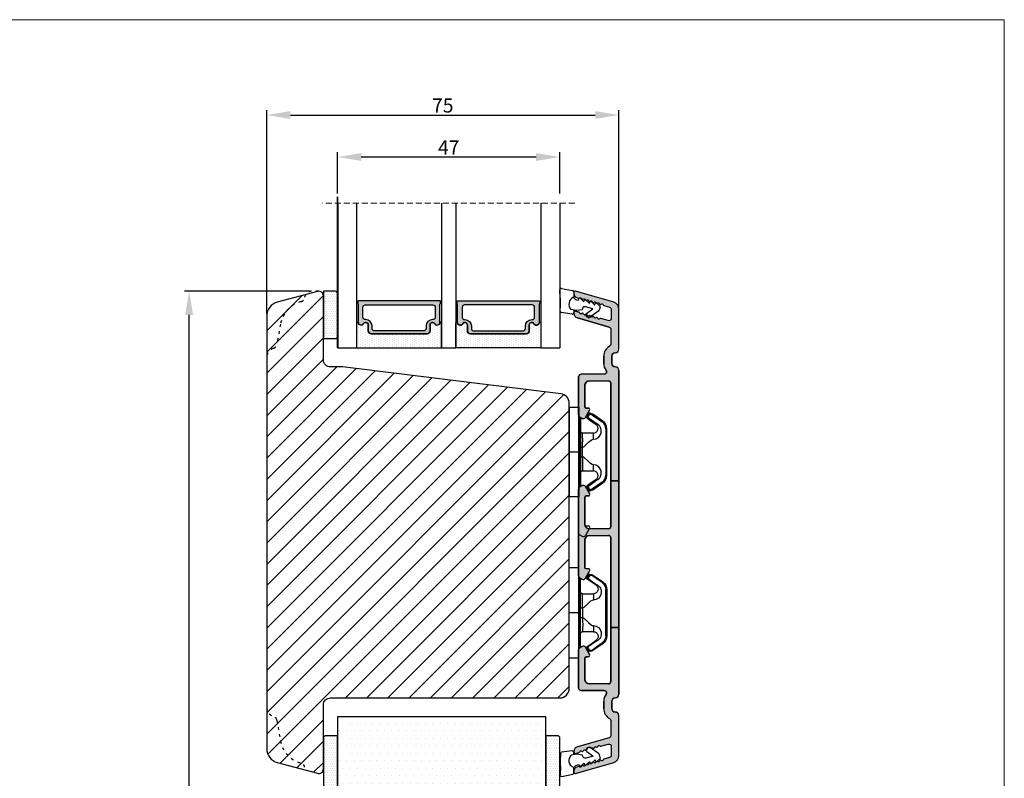
# Model space of a CAD drawing. Units: millimetres. Extents: x 63 to 1453, y -1002 to -144.
# Drawn here: x 840 to 1048, y -304 to -144 of the extents above; entities that cross this region are included whole.
import ezdxf

# ---------------------------------------------------------------- set-up
doc = ezdxf.new("R2010")
doc.units = ezdxf.units.MM
doc.linetypes.add('ACAD_ISO03W100', pattern=[30, 12, -18])
doc.linetypes.add('HIDDEN', pattern=[1.905, 1.27, -0.635])
doc.layers.get('0').update_dxf_attribs({"lineweight": 0})
doc.layers.get('DEFPOINTS').update_dxf_attribs({"lineweight": 0})
for name, color, linetype, lineweight in [('01 TABLE', 250, 'Continuous', 13), ('05 SASH', 40, 'Continuous', 25), ('06 SASH HATCH', 40, 'Continuous', 0), ('07 GLASS', 151, 'Continuous', 25), ('09 ALUMINIUM', 55, 'Continuous', 25), ('10 ALUMINIUM HATCH', 55, 'Continuous', 0), ('13 GASKET', 254, 'Continuous', 25), ('14 GASKET HATCH', 254, 'Continuous', 0), ('15 CLIPS', 22, 'Continuous', 25), ('16 CLIPS HATCH', 22, 'Continuous', 0), ('19 PV', 7, 'Continuous', 25), ('22 GLASKLODS', 22, 'Continuous', 25)]:
    doc.layers.add(name, color=color, linetype=linetype, lineweight=lineweight)
doc.styles.add('M1x1', font='arial.ttf', dxfattribs={"height": 3})
doc.dimstyles.new('M1x1', dxfattribs={"dimscale": 0, "dimtxt": 3, "dimasz": 5, "dimexe": 1, "dimexo": 2, "dimgap": 0.5, "dimtad": 1, "dimdec": 0, "dimdsep": 46, "dimtxsty": 'M1x1', "dimcen": -1, "dimclrd": 256, "dimclre": 256, "dimclrt": 256, "dimazin": 2, "dimtfac": 1, "dimtdec": 0, "dimtmove": 0, "dimatfit": 3, "dimfxl": 1, "dimtolj": 1, "dimarcsym": 0})

# ---------------------------------------------------------------- blocks, each defined once
blk = doc.blocks.new('*D109')
at = {"lineweight": -2, "transparency": 16777216}
for p, q in [((901.22, -201.48), (874.74, -201.48)), ((875.74, -506.48), (875.74, -206.48)), ((904.08, -511.48), (874.74, -511.48))]:
    blk.add_line(p, q, dxfattribs=at)
at = {"transparency": 16777216}
for points in [[(876.57, -206.48), (874.91, -206.48), (875.74, -201.48)], [(874.91, -506.48), (876.57, -506.48), (875.74, -511.48)]]:
    blk.add_solid(points, dxfattribs=at)
at = {"layer": 'DEFPOINTS', "color": 0, "transparency": 16777216}
for p in [(875.74, -201.48), (903.22, -201.48), (906.08, -511.48)]:
    blk.add_point(p, dxfattribs=at)
at = {"transparency": 16777216, "insert": (873.71, -356.48), "char_height": 3, "attachment_point": 5, "rotation": 90, "style": 'M1x1'}
blk.add_mtext('\\A1;310', dxfattribs=at)
blk = doc.blocks.new('sdasdasdDD1')
blk.add_line((-3.43, 1.29), (-3.46, -0.76))
at = {"layer": '13 GASKET'}
for p, q in [((-3.43, 1.29), (-3.54, 3.04)), ((-3.18, 3.36), (-0.84, 2.9)), ((-0.6, 2.61), (-0.6, 1.45)), ((0, 0.97), (0.41, 0.86)), ((0.41, 0.86), (0.49, 1.14)), ((0.82, 1.23), (1.56, 0.53)), ((1.56, 0.53), (1.64, 0.81)), ((1.97, 0.9), (2.71, 0.2)), ((2.71, 0.2), (2.8, 0.48)), ((3.13, 0.57), (3.87, -0.14)), ((3.87, -0.14), (3.95, 0.15)), ((4.28, 0.24), (4.89, -0.34)), ((-3.47, -1.43), (-3.46, -0.76)), ((-0.94, -2.08), (-3.22, -1.73)), ((-0.01, -1.31), (-1.19, -1.11)), ((-0.6, -1.21), (-0.6, -1.78)), ((1.19, -1.14), (-0.01, -1.31)), ((1.27, -0.85), (1.19, -1.14)), ((3.44, -0.95), (1.89, -0.5)), ((2.12, -1.91), (3.44, -0.95)), ((4.69, -1.39), (2.77, -2.8)), ((4.97, -0.64), (4.8, -1.23)), ((2.35, -2.74), (2.06, -2.33))]:
    blk.add_line(p, q, dxfattribs=at)
for centre, radius, start, end in [((-3.24, 3.06), 0.3, 79.0287, 183.7861), ((-0.9, 2.61), 0.3, 359, 79.0287), ((0, 0), 1.62, 112.5405, 223.0542), ((0, 0), 1.62, 112.5405, 223.0542), ((0.28, 1.93), 1, 205.8358, 254.0168), ((0.68, 1.09), 0.2, 46.2991, 164.0426), ((1.83, 0.76), 0.2, 46.2989, 164.0423), ((2.99, 0.43), 0.2, 46.2986, 164.0421), ((4.14, 0.1), 0.2, 46.2996, 164.0431), ((-3.17, -1.43), 0.3, 179, 261.3147), ((-0.9, -1.78), 0.3, 261.3147, 0), ((1.75, -0.99), 0.5, 73.9886, 163.9886), ((2.3, -2.16), 0.3, 126.2994, 216.3488), ((4.51, -1.15), 0.3, 306.3058, 344), ((4.68, -0.56), 0.3, 344, 46.2597), ((2.6, -2.56), 0.3, 216.3488, 306.3058)]:
    blk.add_arc(centre, radius, start, end, dxfattribs=at)
blk = doc.blocks.new('b')
at = {"layer": '15 CLIPS'}
for p, q in [((1725.67, -2993.35), (1725.67, -2991.35)), ((1744.67, -2991.35), (1725.67, -2991.35)), ((1735.17, -2993.35), (1735.17, -2991.35)), ((1744.67, -2991.35), (1744.67, -2993.35)), ((1735.17, -2993.35), (1725.67, -2993.35)), ((1727.97, -2993.55), (1735.17, -2993.55)), ((1735.17, -2993.75), (1728.17, -2993.75)), ((1734.16, -2993.75), (1734.16, -2994.15)), ((1744.67, -2993.35), (1735.17, -2993.35)), ((1735.17, -2993.55), (1742.37, -2993.55)), ((1742.17, -2993.75), (1735.17, -2993.75)), ((1736.19, -2993.75), (1736.19, -2994.15)), ((1727.77, -2995.08), (1727.88, -2995.25)), ((1731.17, -2994.15), (1731.17, -2996.45)), ((1734.16, -2994.15), (1736.19, -2994.15)), ((1739.17, -2996.45), (1739.17, -2994.15)), ((1742.47, -2995.25), (1742.58, -2995.08)), ((1731.17, -2996.45), (1732.48, -2996.45)), ((1737.87, -2996.45), (1739.17, -2996.45)), ((1740.07, -2999.1), (1730.28, -2999.1)), ((1730.28, -2999.1), (1730.28, -2999.3)), ((1730.28, -2999.3), (1740.07, -2999.3)), ((1740.07, -2999.1), (1740.07, -2999.3))]:
    blk.add_line(p, q, dxfattribs=at)
at = {"layer": '15 CLIPS', "flags": 128}
for points in [[(1727.17, -2995.74), (1727.1, -2995.76), (1727.03, -2995.79), (1727, -2995.8), (1726.99, -2995.8)], [(1726.99, -2995.8), (1727.09, -2996.09), (1727.17, -2996.32)], [(1727.77, -2995.08), (1727.37, -2995.36), (1727.06, -2995.57)], [(1727.17, -2995.74), (1727.13, -2995.67), (1727.09, -2995.61), (1727.07, -2995.58), (1727.06, -2995.57)], [(1727.17, -2995.74), (1727.57, -2995.46), (1727.88, -2995.25)], [(1727.36, -2996.25), (1727.26, -2995.96), (1727.17, -2995.74)], [(1727.88, -2995.25), (1728.61, -2996.3), (1729.19, -2997.13)], [(1729.35, -2997.02), (1728.62, -2995.96), (1728.04, -2995.13)], [(1734.16, -2994.15), (1734.16, -2994.15), (1733.51, -2994.16), (1732.58, -2994.18), (1731.83, -2994.18), (1731.34, -2994.17), (1731.17, -2994.15), (1731.17, -2994.15)], [(1732.48, -2996.45), (1732.55, -2996.17), (1732.72, -2995.88), (1733.13, -2995.44), (1734.06, -2994.42), (1734.16, -2994.15)], [(1736.19, -2994.15), (1736.29, -2994.42), (1737.22, -2995.44), (1737.71, -2996), (1737.83, -2996.23), (1737.87, -2996.45)], [(1742.3, -2995.13), (1741.57, -2996.19), (1741, -2997.02)], [(1741.16, -2997.13), (1741.89, -2996.08), (1742.47, -2995.25)], [(1742.47, -2995.25), (1742.4, -2995.2), (1742.34, -2995.16), (1742.31, -2995.14), (1742.3, -2995.13)], [(1742.47, -2995.25), (1742.86, -2995.52), (1743.17, -2995.74)], [(1743.29, -2995.57), (1742.89, -2995.3), (1742.58, -2995.08)], [(1743.17, -2995.74), (1743.07, -2996.02), (1742.99, -2996.25)], [(1743.17, -2995.74), (1743.22, -2995.67), (1743.26, -2995.61), (1743.28, -2995.58), (1743.29, -2995.57)], [(1743.17, -2995.74), (1743.25, -2995.76), (1743.32, -2995.79), (1743.35, -2995.8), (1743.36, -2995.8)], [(1743.18, -2996.32), (1743.28, -2996.03), (1743.36, -2995.8)], [(1727.36, -2996.25), (1727.28, -2996.28), (1727.21, -2996.3), (1727.18, -2996.31), (1727.17, -2996.32)], [(1727.17, -2996.32), (1727.18, -2996.34), (1727.19, -2996.36)], [(1727.36, -2996.25), (1727.29, -2996.3), (1727.23, -2996.34), (1727.2, -2996.36), (1727.19, -2996.36)], [(1727.19, -2996.36), (1728, -2997.53), (1728.63, -2998.44)], [(1728.8, -2998.32), (1727.99, -2997.16), (1727.36, -2996.25)], [(1741.16, -2997.13), (1741.1, -2997.09), (1741.07, -2997.07), (1741.04, -2997.05), (1741.02, -2997.04), (1741.01, -2997.03), (1741, -2997.02)], [(1742.99, -2996.25), (1742.18, -2997.41), (1741.55, -2998.32)], [(1741.72, -2998.44), (1742.52, -2997.28), (1743.15, -2996.36)], [(1742.99, -2996.25), (1743.07, -2996.28), (1743.14, -2996.3), (1743.17, -2996.31), (1743.18, -2996.32)], [(1743.15, -2996.36), (1743.17, -2996.34), (1743.18, -2996.32)], [(1728.8, -2998.32), (1728.74, -2998.37), (1728.71, -2998.39), (1728.68, -2998.41), (1728.66, -2998.42), (1728.65, -2998.43), (1728.63, -2998.44)], [(1741.55, -2998.32), (1741.61, -2998.37), (1741.64, -2998.39), (1741.67, -2998.41), (1741.69, -2998.42), (1741.7, -2998.43), (1741.72, -2998.44)]]:
    blk.add_lwpolyline(points, dxfattribs=at)
at = {"layer": '15 CLIPS'}
for centre, radius, start, end in [((1727.77, -2993.55), 0.2, 359.9761, 90.0164), ((1728.17, -2993.55), 0.2, 180.0071, 270.0025), ((1730.77, -2994.15), 0.4, 0.0062, 89.9949), ((1739.57, -2994.15), 0.4, 90.0051, 179.9938), ((1742.17, -2993.55), 0.2, 269.9854, 0.0221), ((1742.57, -2993.55), 0.2, 89.9956, 179.9947), ((1727.17, -2995.74), 0.2, 124.7426, 199.7692), ((1727.88, -2995.25), 0.2, 34.7392, 124.7514), ((1676.56, -2921.09), 90.18, 304.6842, 304.8113), ((1737.68, -2967.45), 26.74, 266.7964, 273.2036), ((1742.47, -2995.25), 0.2, 55.247, 145.2623), ((1743.17, -2995.74), 0.2, 340.263, 55.2253), ((1730.75, -2996.4), 1.73, 204.9766, 358.4963), ((1658.8, -2895.49), 123.64, 304.7014, 304.7941), ((1730.17, -2996.45), 1, 214.7471, 359.9994), ((1739.6, -2996.4), 1.73, 181.605, 334.9221), ((1740.17, -2996.45), 1, 180.0019, 325.2516), ((1664.02, -3110.26), 138.69, 55.211, 55.2936), ((1730.28, -2997.3), 2, 214.7451, 270.002), ((1730.28, -2997.3), 1.8, 214.7737, 269.9737), ((1740.07, -2997.3), 1.8, 270.0298, 325.2228), ((1740.07, -2997.3), 2, 270.0019, 325.2511)]:
    blk.add_arc(centre, radius, start, end, dxfattribs=at)
blk = doc.blocks.new('A$C30EA6623')
at = {"layer": '14 GASKET HATCH'}
h = blk.add_hatch(dxfattribs=at)
h.set_pattern_fill('DOTS', color=256, scale=0.3, style=0)
h.paths.add_polyline_path([(0, 9), (-2.5, 9, 0.414214), (-3, 8.5), (-3, -8.5, 0.414214), (-2.5, -9), (0, -9)])
at = {"layer": '13 GASKET'}
blk.add_lwpolyline([(0, 9), (-2.5, 9, 0.414214), (-3, 8.5), (-3, -8.5, 0.414214), (-2.5, -9), (0, -9)], format="xyb", close=True, dxfattribs=at)
blk = doc.blocks.new('A$C5AA7033D')
at = {"layer": '14 GASKET HATCH'}
h = blk.add_hatch(dxfattribs=at)
h.set_pattern_fill('DOTS', color=256, scale=0.3, style=0)
h.paths.add_polyline_path([(0, -9), (2.5, -9, 0.414214), (3, -8.5), (3, 8.5, 0.414214), (2.5, 9), (0, 9)])
at = {"layer": '13 GASKET'}
blk.add_lwpolyline([(3, 8.5, 0.414214), (2.5, 9), (0, 9), (0, -9), (2.5, -9, 0.414214), (3, -8.5)], format="xyb", close=True, dxfattribs=at)
blk = doc.blocks.new('47 mm glas')
h = blk.add_hatch(color=256)
h.paths.add_polyline_path([(-1287.37, -1461.49), (-1287.37, -1461.17, 0.414255), (-1287.57, -1460.97), (-1304.67, -1460.97, 0.414252), (-1304.87, -1461.17), (-1304.87, -1461.49, 0.267967), (-1304.77, -1461.67), (-1304.77, -1465.52, 0.774619), (-1303.65, -1465.81, -0.774589), (-1302.67, -1466.07), (-1302.67, -1466.09), (-1302.67, -1466.09), (-1302.67, -1467.32, 0.414223), (-1302.02, -1467.97), (-1290.22, -1467.97, 0.414223), (-1289.57, -1467.32), (-1289.57, -1466.09), (-1289.57, -1466.09), (-1289.57, -1466.07, -0.774587), (-1288.6, -1465.81, 0.774619), (-1287.47, -1465.52), (-1287.47, -1461.67, 0.26796)])
h.paths.add_polyline_path([(-1266.47, -1465.52), (-1266.47, -1461.67, 0.267967), (-1266.37, -1461.49), (-1266.37, -1461.17, 0.414252), (-1266.57, -1460.97), (-1283.67, -1460.97, 0.414255), (-1283.87, -1461.17), (-1283.87, -1461.49, 0.26796), (-1283.77, -1461.67), (-1283.77, -1465.52, 0.774619), (-1282.65, -1465.81, -0.774587), (-1281.67, -1466.07), (-1281.67, -1466.09), (-1281.67, -1466.09), (-1281.67, -1467.32, 0.414223), (-1281.02, -1467.97), (-1269.22, -1467.97, 0.414223), (-1268.57, -1467.32), (-1268.57, -1466.09), (-1268.57, -1466.09), (-1268.57, -1466.07, -0.774589), (-1267.6, -1465.81, 0.774619)])
h.paths.add_polyline_path([(-1303.77, -1462.35, -0.41422), (-1303.27, -1461.85), (-1288.97, -1461.85, -0.414225), (-1288.47, -1462.35), (-1288.47, -1464.45, -0.414207), (-1288.97, -1464.95), (-1289.06, -1464.95, 0.414209), (-1290.41, -1466.3), (-1290.41, -1466.85, -0.414207), (-1290.91, -1467.35), (-1301.33, -1467.35, -0.414202), (-1301.83, -1466.85), (-1301.83, -1466.3, 0.414209), (-1303.18, -1464.95), (-1303.27, -1464.95, -0.414202), (-1303.77, -1464.45)], flags=16)
h.paths.add_polyline_path([(-1282.77, -1462.35, -0.414225), (-1282.27, -1461.85), (-1267.97, -1461.85, -0.41422), (-1267.47, -1462.35), (-1267.47, -1464.45, -0.414202), (-1267.97, -1464.95), (-1268.06, -1464.95, 0.414209), (-1269.41, -1466.3), (-1269.41, -1466.85, -0.414202), (-1269.91, -1467.35), (-1280.33, -1467.35, -0.414207), (-1280.83, -1466.85), (-1280.83, -1466.3, 0.414209), (-1282.18, -1464.95), (-1282.27, -1464.95, -0.414207), (-1282.77, -1464.45)], flags=16)
at = {"layer": '14 GASKET HATCH'}
h = blk.add_hatch(dxfattribs=at)
h.set_pattern_fill('DOTS', color=256, scale=0.3, angle=270, style=0)
h.paths.add_polyline_path([(-1287.12, -1470.97), (-1287.12, -1465.67, 0.941164), (-1287.46, -1465.65, -0.738655), (-1288.59, -1465.85, 0.78652), (-1289.57, -1466.09), (-1289.57, -1467.32, -0.414224), (-1290.22, -1467.97), (-1302.02, -1467.97, -0.414224), (-1302.67, -1467.32), (-1302.67, -1466.09, 0.78652), (-1303.66, -1465.85, -0.738655), (-1304.79, -1465.65, 0.941164), (-1305.12, -1465.67), (-1305.12, -1470.97)])
h.paths.add_polyline_path([(-1266.12, -1470.97), (-1266.12, -1465.67, 0.941164), (-1266.46, -1465.65, -0.738655), (-1267.59, -1465.85, 0.785583), (-1268.57, -1466.09), (-1268.57, -1466.09), (-1268.57, -1467.32, -0.414223), (-1269.22, -1467.97), (-1281.02, -1467.97, -0.414223), (-1281.67, -1467.32), (-1281.67, -1466.09), (-1281.67, -1466.09, 0.785583), (-1282.66, -1465.85, -0.738655), (-1283.79, -1465.65, 0.941164), (-1284.12, -1465.67), (-1284.12, -1468.32), (-1284.12, -1470.97)])
at = {"color": 7, "linetype": 'HIDDEN', "lineweight": 18}
blk.add_line((-1258.95, -1440.31), (-1312.3, -1440.31), dxfattribs=at)
at = {"layer": '07 GLASS'}
for p, q in [((-1309.12, -1440.31), (-1309.12, -1470.97)), ((-1305.12, -1440.31), (-1305.12, -1470.97)), ((-1287.12, -1440.31), (-1287.12, -1470.97)), ((-1284.12, -1440.31), (-1284.12, -1470.97)), ((-1266.12, -1440.31), (-1266.12, -1470.97)), ((-1262.12, -1440.31), (-1262.12, -1470.97)), ((-1309.12, -1470.97), (-1305.12, -1470.97)), ((-1287.12, -1470.97), (-1284.12, -1470.97)), ((-1266.12, -1470.97), (-1262.12, -1470.97))]:
    blk.add_line(p, q, dxfattribs=at)
at = {"layer": '13 GASKET'}
for points in [[(-1287.12, -1470.97), (-1287.12, -1465.67, 0.941164), (-1287.46, -1465.65, -0.738655), (-1288.59, -1465.85, 0.78652), (-1289.57, -1466.09), (-1289.57, -1467.32, -0.414225), (-1290.22, -1467.97), (-1302.02, -1467.97, -0.414225), (-1302.67, -1467.32), (-1302.67, -1466.09, 0.78652), (-1303.66, -1465.85, -0.738655), (-1304.79, -1465.65, 0.941164), (-1305.12, -1465.67), (-1305.12, -1470.97)], [(-1284.12, -1470.97), (-1284.12, -1465.67, -0.941164), (-1283.79, -1465.65, 0.738655), (-1282.66, -1465.85, -0.78652), (-1281.67, -1466.09), (-1281.67, -1467.32, 0.414225), (-1281.02, -1467.97), (-1269.22, -1467.97, 0.414225), (-1268.57, -1467.32), (-1268.57, -1466.09, -0.78652), (-1267.59, -1465.85, 0.738655), (-1266.46, -1465.65, -0.941164), (-1266.12, -1465.67), (-1266.12, -1470.97)]]:
    blk.add_lwpolyline(points, format="xyb", close=True, dxfattribs=at)
at = {"layer": '19 PV'}
for points in [[(-1290.22, -1467.97, 0.414225), (-1289.57, -1467.32), (-1289.57, -1466.07, -0.774587), (-1288.6, -1465.81, 0.774619), (-1287.47, -1465.52), (-1287.47, -1461.67, 0.26796), (-1287.37, -1461.49), (-1287.37, -1461.17, 0.414255), (-1287.57, -1460.97), (-1304.67, -1460.97, 0.414252), (-1304.87, -1461.17), (-1304.87, -1461.49, 0.267967), (-1304.77, -1461.67), (-1304.77, -1465.52, 0.774619), (-1303.65, -1465.81, -0.774589), (-1302.67, -1466.07), (-1302.67, -1467.32, 0.414225), (-1302.02, -1467.97)], [(-1303.77, -1462.35, -0.41422), (-1303.27, -1461.85), (-1288.97, -1461.85, -0.414225), (-1288.47, -1462.35), (-1288.47, -1464.45, -0.414207), (-1288.97, -1464.95), (-1289.06, -1464.95, 0.414209), (-1290.41, -1466.3), (-1290.41, -1466.85, -0.414207), (-1290.91, -1467.35), (-1301.33, -1467.35, -0.414202), (-1301.83, -1466.85), (-1301.83, -1466.3, 0.414209), (-1303.18, -1464.95), (-1303.27, -1464.95, -0.414202), (-1303.77, -1464.45)], [(-1281.02, -1467.97, -0.414225), (-1281.67, -1467.32), (-1281.67, -1466.07, 0.774587), (-1282.65, -1465.81, -0.774619), (-1283.77, -1465.52), (-1283.77, -1461.67, -0.26796), (-1283.87, -1461.49), (-1283.87, -1461.17, -0.414255), (-1283.67, -1460.97), (-1266.57, -1460.97, -0.414252), (-1266.37, -1461.17), (-1266.37, -1461.49, -0.267967), (-1266.47, -1461.67), (-1266.47, -1465.52, -0.774619), (-1267.6, -1465.81, 0.774589), (-1268.57, -1466.07), (-1268.57, -1467.32, -0.414225), (-1269.22, -1467.97)], [(-1267.47, -1462.35, 0.41422), (-1267.97, -1461.85), (-1282.27, -1461.85, 0.414225), (-1282.77, -1462.35), (-1282.77, -1464.45, 0.414207), (-1282.27, -1464.95), (-1282.18, -1464.95, -0.414209), (-1280.83, -1466.3), (-1280.83, -1466.85, 0.414207), (-1280.33, -1467.35), (-1269.91, -1467.35, 0.414202), (-1269.41, -1466.85), (-1269.41, -1466.3, -0.414209), (-1268.06, -1464.95), (-1267.97, -1464.95, 0.414202), (-1267.47, -1464.45)]]:
    blk.add_lwpolyline(points, format="xyb", close=True, dxfattribs=at)
blk = doc.blocks.new('*D110')
at = {"lineweight": -2, "transparency": 16777216}
for p, q in [((907.16, -180.82), (907.16, -172.08)), ((954.16, -180.82), (954.16, -172.08)), ((912.16, -173.08), (949.16, -173.08))]:
    blk.add_line(p, q, dxfattribs=at)
at = {"transparency": 16777216}
for points in [[(912.16, -172.25), (912.16, -173.91), (907.16, -173.08)], [(949.16, -173.91), (949.16, -172.25), (954.16, -173.08)]]:
    blk.add_solid(points, dxfattribs=at)
at = {"layer": 'DEFPOINTS', "color": 0, "transparency": 16777216}
for p in [(954.16, -173.08), (907.16, -182.82), (954.16, -182.82)]:
    blk.add_point(p, dxfattribs=at)
at = {"transparency": 16777216, "insert": (930.66, -171.08), "char_height": 3, "attachment_point": 5, "style": 'M1x1'}
blk.add_mtext('\\A1;47', dxfattribs=at)
blk = doc.blocks.new('*D111')
at = {"lineweight": -2, "transparency": 16777216}
for p, q in [((892.16, -206.31), (892.16, -163.21)), ((897.16, -164.21), (961.66, -164.21)), ((966.66, -207.49), (966.66, -163.21))]:
    blk.add_line(p, q, dxfattribs=at)
at = {"transparency": 16777216}
for points in [[(897.16, -163.37), (897.16, -165.04), (892.16, -164.21)], [(961.66, -165.04), (961.66, -163.37), (966.66, -164.21)]]:
    blk.add_solid(points, dxfattribs=at)
at = {"layer": 'DEFPOINTS', "color": 0, "transparency": 16777216}
for p in [(966.66, -164.21), (892.16, -208.31), (966.66, -209.49)]:
    blk.add_point(p, dxfattribs=at)
at = {"transparency": 16777216, "insert": (929.41, -162.18), "char_height": 3, "attachment_point": 5, "style": 'M1x1'}
blk.add_mtext('\\A1;75', dxfattribs=at)

msp = doc.modelspace()

# ---------------------------------------------------------------- hatches: boundary and pattern name
at = {"layer": '06 SASH HATCH'}
h = msp.add_hatch(dxfattribs=at)
h.set_pattern_fill('ANSI31', color=256, style=0)
h.set_pattern_definition([(45, (-2819.801, 1336.1257), (-2.245064, 2.245064), [])])
h.paths.add_polyline_path([(956.16, -285.48), (956.16, -225.14, 0.378866), (954.41, -223.15), (908.16, -217.48), (905.66, -217.48, -0.414214), (904.16, -215.98), (904.16, -202.48, 0.493145), (902.91, -201.51), (900.39, -202.18, 0.112584), (900.17, -202.81, -0.310809), (899.43, -203.67, 0.292612), (895.05, -208.43), (894.29, -212.78, -0.283509), (893.59, -213.56, 0.331271), (892.16, -215.48), (892.16, -289.48, 0.331271), (893.59, -291.39, -0.283509), (894.29, -292.18), (895.05, -296.52, 0.292612), (899.43, -301.28, -0.310809), (900.17, -302.14, 0.112584), (900.39, -302.77), (902.91, -303.44, 0.493145), (904.16, -302.48), (904.16, -288.98, -0.414214), (905.66, -287.48), (954.16, -287.48, 0.414214)])
h.paths.add_polyline_path([(895.05, -208.43, -0.292612), (899.43, -203.67, 0.310809), (900.17, -202.81, -0.112584), (900.39, -202.18), (894.39, -203.79, 0.339454), (892.16, -206.69), (892.16, -215.48, -0.331271), (893.59, -213.56, 0.283509), (894.29, -212.78)], flags=16)
h.paths.add_polyline_path([(899.43, -301.28, -0.292612), (895.05, -296.52), (894.29, -292.18, 0.283509), (893.59, -291.39, -0.331271), (892.16, -289.48), (892.16, -298.26, 0.339454), (894.39, -301.16), (900.39, -302.77, -0.112584), (900.17, -302.14, 0.310809)], flags=16)
at = {"layer": '10 ALUMINIUM HATCH'}
h = msp.add_hatch(color=256, dxfattribs=at)
h.paths.add_polyline_path([(964.96, -241.59), (966.66, -241.59), (966.66, -218.23, 0.414214), (965.91, -217.48, -0.414214), (965.16, -216.73), (965.16, -215.23, -0.414214), (965.91, -214.48, 0.414214), (966.66, -213.73), (966.66, -205.25, 0.334595), (965.58, -203.81), (957.48, -201.49, 0.498582), (957.16, -201.73), (957.16, -201.94, 0.334595), (957.89, -202.9), (958.13, -202.97, 0.288716), (958.36, -202.91, -0.629941), (958.74, -203.02, 0.629941), (959.12, -203.13, -0.629941), (959.5, -203.24, 0.072492), (959.52, -203.3, -0.226807), (959.69, -203.35), (959.73, -203.39), (959.76, -203.42, 0.171978), (959.89, -203.34, -0.629941), (960.27, -203.45, 0.629941), (960.65, -203.56, -0.629941), (961.03, -203.67, 0.629941), (961.41, -203.78, -0.629941), (961.79, -203.89, 0.082218), (961.82, -203.96, -0.245801), (961.99, -204.01), (962, -204.02), (962.06, -204.07, 0.159415), (962.17, -204, -0.629941), (962.56, -204.11, 0.629941), (962.94, -204.22, -0.629941), (963.32, -204.33, 0.288716), (963.47, -204.5), (964.7, -204.86, -0.334595), (965.06, -205.34), (965.06, -207.21, -0.498582), (964.43, -207.69), (962.83, -207.23, 0.288716), (962.61, -207.3, -0.629941), (962.23, -207.19, 0.629941), (961.85, -207.08, -0.629941), (961.46, -206.97, 0.629941), (961.08, -206.86, -0.452202), (960.75, -206.86), (960.68, -206.91), (960.49, -207.05, -0.413993), (960.07, -206.99), (959.77, -206.59, -0.211657), (959.72, -206.35, 0.21321), (959.56, -206.42, -0.629941), (959.17, -206.31, 0.629941), (958.79, -206.2, -0.629941), (958.41, -206.1, 0.288716), (958.26, -205.92), (957.48, -205.7, 0.498582), (957.16, -205.94), (957.16, -206.15, 0.334595), (957.89, -207.12), (964.6, -209.04, -0.334595), (964.96, -209.52), (964.96, -212.66, -0.270566), (964.71, -213.09, 0.270566), (963.46, -215.23), (963.46, -216.73, 0.165461), (963.97, -218.22, -0.622326), (963.58, -219.03), (958.66, -219.03, 0.414214), (958.16, -219.53), (958.16, -227.64, 0.267949), (958.41, -228.07), (958.52, -228.13), (958.91, -228.36, 0.414214), (959.6, -228.18), (960.47, -226.66, 0.57735), (960.19, -226.18), (959.76, -226.18, -0.414214), (959.46, -225.88), (959.46, -221.43, -0.414214), (960.46, -220.43), (964.46, -220.43, -0.414214), (964.96, -220.93)])
h.paths.add_polyline_path([(964.96, -272.59), (966.66, -272.59), (966.66, -241.59), (964.96, -241.59), (964.96, -251.23, -0.414214), (964.46, -251.73), (960.46, -251.73, -0.414214), (959.46, -250.73), (959.46, -245.08, -0.410104), (959.76, -244.78), (960.19, -244.78, 0.57735), (960.47, -244.29), (959.99, -243.45), (959.6, -242.78, 0.414214), (958.91, -242.59), (958.63, -242.76), (958.41, -242.88, 0.267949), (958.16, -243.32), (958.16, -261.65, 0.261538), (958.41, -262.07), (958.91, -262.36, 0.414214), (959.6, -262.18), (960.47, -260.66, 0.57735), (960.19, -260.18), (959.76, -260.18, -0.414214), (959.46, -259.88), (959.46, -254.13, -0.414214), (960.46, -253.13), (964.46, -253.13, -0.414213), (964.96, -253.63)])
h.paths.add_polyline_path([(965.91, -287.48, 0.414214), (966.66, -286.73), (966.66, -272.59), (964.96, -272.59), (964.96, -273.92), (964.96, -284.03, -0.414214), (964.46, -284.53), (960.46, -284.53, -0.414214), (959.46, -283.53), (959.46, -279.08, -0.410104), (959.76, -278.78), (960.19, -278.78, 0.57735), (960.47, -278.29), (959.6, -276.78, 0.412082), (958.91, -276.59), (958.75, -276.69), (958.41, -276.88, 0.267949), (958.16, -277.32), (958.16, -285.42, 0.414214), (958.66, -285.92), (963.58, -285.92, -0.622688), (963.97, -286.73, 0.165728), (963.46, -288.23), (963.46, -289.73, 0.270566), (964.71, -291.86, -0.270566), (964.96, -292.3), (964.96, -295.43, -0.334595), (964.6, -295.91), (957.89, -297.84, 0.334595), (957.16, -298.8), (957.16, -299.01, 0.498582), (957.48, -299.25), (958.26, -299.03, 0.288716), (958.41, -298.86, -0.629941), (958.79, -298.75, 0.629941), (959.17, -298.64, -0.629941), (959.56, -298.53, 0.257234), (959.76, -298.6, -0.180879), (959.81, -298.4), (960.11, -297.99, -0.413993), (960.53, -297.93), (960.67, -298.04), (960.75, -298.09, -0.454189), (961.08, -298.09, 0.629941), (961.46, -297.98, -0.629941), (961.85, -297.87, 0.629941), (962.23, -297.76, -0.629941), (962.61, -297.65, 0.288716), (962.83, -297.72), (964.43, -297.26, -0.498582), (965.06, -297.74), (965.06, -299.62, -0.334595), (964.7, -300.1), (963.47, -300.45, 0.288716), (963.32, -300.62, -0.629941), (962.94, -300.73, 0.629941), (962.56, -300.84, -0.629941), (962.17, -300.95, 0.092062), (962.11, -300.9), (962.11, -300.9), (962.04, -300.97, -0.316009), (961.81, -301.01, 0.062602), (961.79, -301.06, -0.629941), (961.41, -301.17, 0.629941), (961.03, -301.28, -0.629941), (960.65, -301.39, 0.629941), (960.27, -301.5, -0.629941), (959.89, -301.61, 0.102766), (959.81, -301.55), (959.81, -301.56), (959.73, -301.63, -0.295811), (959.51, -301.68, 0.048699), (959.5, -301.72, -0.629941), (959.12, -301.83, 0.629941), (958.74, -301.94, -0.629941), (958.36, -302.04, 0.288716), (958.13, -301.98), (957.89, -302.05, 0.334595), (957.16, -303.01), (957.16, -303.23, 0.498582), (957.48, -303.47), (965.58, -301.15, 0.334595), (966.66, -299.7), (966.66, -291.23, 0.414214), (965.91, -290.48, -0.414214), (965.16, -289.73), (965.16, -288.23, -0.414214)])
at = {"layer": '14 GASKET HATCH', "linetype": 'ByBlock'}
h = msp.add_hatch(dxfattribs=at)
h.set_pattern_fill('DOTS', color=256, scale=0.25, angle=360, style=0)
h.set_pattern_definition([(360, (-2671.75052, 1336.12567), (0.1984375, 0.396875), [0, -0.396875])])
h.paths.add_polyline_path([(907.16, -201.98), (907.16, -210.98, -0.414214), (906.66, -211.48), (904.16, -211.48), (904.16, -201.52), (904.16, -201.48), (906.66, -201.48, -0.414214)])
at = {"layer": '16 CLIPS HATCH'}
h = msp.add_hatch(dxfattribs=at)
h.set_pattern_fill('DOTS', color=256, style=0)
h.set_pattern_definition([(0, (173.2416, 104), (0.79375, 1.5875), [0, -1.5875])])
h.paths.add_polyline_path([(951.18, -317.48), (951.18, -291.48), (907.16, -291.48), (907.16, -295.48), (907.16, -313.48), (907.16, -317.48)])

# ---------------------------------------------------------------- linework, layer by layer
for p, q in [((958.16, -227.64), (958.16, -243.32)), ((958.16, -277.33), (958.16, -261.65))]:
    msp.add_line(p, q)
at = {"layer": '01 TABLE', "color": 0}
msp.add_lwpolyline([(478.9, -144.04), (1048.22, -144.04), (1048.22, -1001.78), (478.9, -1001.78)], close=True, dxfattribs=at)
at = {"layer": '05 SASH', "linetype": 'ACAD_ISO03W100', "ltscale": 0.05}
for p, q in [((903.16, -201.48), (901.66, -201.48)), ((895.05, -208.43), (894.29, -212.78)), ((894.29, -292.18), (895.05, -296.52))]:
    msp.add_line(p, q, dxfattribs=at)
at = {"layer": '05 SASH'}
msp.add_lwpolyline([(956.16, -225.14, 0.378866), (954.41, -223.15), (908.16, -217.48), (905.66, -217.48, -0.414214), (904.16, -215.98), (904.16, -202.48, 0.493145), (902.91, -201.51), (894.39, -203.79, 0.339454), (892.16, -206.69), (892.16, -298.26, 0.339454), (894.39, -301.16), (902.91, -303.44, 0.493145), (904.16, -302.48), (904.16, -288.98, -0.414214), (905.66, -287.48), (954.16, -287.48, 0.414214), (956.16, -285.48)], format="xyb", close=True, dxfattribs=at)
at = {"layer": '05 SASH', "linetype": 'ACAD_ISO03W100', "ltscale": 0.05}
for centre, radius, start, end in [((901.66, -202.98), 1.5, 90, 173.8225), ((900.96, -209.48), 6, 104.7596, 170), ((899.18, -202.71), 1, 284.7596, 353.8225), ((894.16, -215.48), 2, 106.6859, 180), ((893.3, -212.6), 1, 286.6859, 350), ((894.16, -289.48), 2, 180, 253.3141), ((893.3, -292.35), 1, 10, 73.3141), ((900.96, -295.48), 6, 190, 255.2404), ((899.18, -302.25), 1, 6.1775, 75.2404)]:
    msp.add_arc(centre, radius, start, end, dxfattribs=at)
at = {"layer": '07 GLASS'}
for p, q in [((907.16, -213.48), (907.16, -181.48)), ((907.16, -181.48), (907.16, -213.48)), ((907.16, -213.48), (907.16, -181.48)), ((907.16, -181.48), (907.16, -213.48))]:
    msp.add_line(p, q, dxfattribs=at)
at = {"layer": '09 ALUMINIUM', "color": 4, "linetype": 'Continuous'}
for p, q in [((957.16, -206.15), (957.16, -205.94)), ((957.48, -205.7), (958.26, -205.92)), ((964.6, -209.04), (957.89, -207.12)), ((963.46, -216.73), (963.46, -215.23)), ((965.16, -215.23), (965.16, -216.73)), ((963.46, -289.73), (963.46, -288.23)), ((965.16, -288.23), (965.16, -289.73))]:
    msp.add_line(p, q, dxfattribs=at)
at = {"layer": '09 ALUMINIUM'}
for p, q in [((966.66, -218.23), (966.66, -286.73)), ((964.96, -251.23), (964.96, -220.93)), ((958.16, -261.65), (958.16, -243.32)), ((958.41, -242.88), (958.91, -242.59)), ((959.6, -242.78), (960.47, -244.29)), ((959.46, -245.08), (959.46, -250.73)), ((960.19, -244.78), (959.76, -244.78)), ((960.47, -251.6), (959.6, -253.11)), ((959.76, -251.11), (960.19, -251.11)), ((964.46, -251.73), (960.46, -251.73)), ((958.41, -253), (958.91, -253.29)), ((959.46, -254.13), (959.46, -259.88)), ((960.46, -253.13), (964.46, -253.13)), ((964.96, -284.03), (964.96, -253.63)), ((958.41, -276.88), (958.91, -276.59)), ((959.6, -276.78), (960.47, -278.29)), ((958.16, -285.42), (958.16, -277.32)), ((959.46, -279.08), (959.46, -283.53)), ((960.19, -278.78), (959.76, -278.78))]:
    msp.add_line(p, q, dxfattribs=at)
at = {"layer": '09 ALUMINIUM', "color": 4}
for p, q in [((958.16, -227.64), (958.16, -219.53)), ((963.58, -219.03), (958.66, -219.03)), ((960.46, -220.43), (964.46, -220.43)), ((959.46, -221.43), (959.46, -225.88)), ((960.47, -226.66), (959.6, -228.18)), ((959.76, -226.18), (960.19, -226.18)), ((958.41, -228.07), (958.91, -228.36)), ((964.46, -284.53), (960.46, -284.53)), ((963.58, -285.92), (958.66, -285.92))]:
    msp.add_line(p, q, dxfattribs=at)
at = {"layer": '09 ALUMINIUM'}
for points in [[(964.96, -241.59), (966.66, -241.59), (966.66, -218.23, 0.414214), (965.91, -217.48, -0.414214), (965.16, -216.73), (965.16, -215.23, -0.414214), (965.91, -214.48, 0.414214), (966.66, -213.73), (966.66, -205.25, 0.334595), (965.58, -203.81), (957.48, -201.49, 0.498582), (957.16, -201.73), (957.16, -201.94, 0.334595), (957.89, -202.9), (958.13, -202.97, 0.288716), (958.36, -202.91, -0.629941), (958.74, -203.02, 0.629941), (959.12, -203.13, -0.629941), (959.5, -203.24, 0.072492), (959.52, -203.3, -0.226807), (959.69, -203.35), (959.76, -203.42, 0.171978), (959.89, -203.34, -0.629941), (960.27, -203.45, 0.629941), (960.65, -203.56, -0.629941), (961.03, -203.67, 0.629941), (961.41, -203.78, -0.629941), (961.79, -203.89, 0.082218), (961.82, -203.96, -0.245801), (961.99, -204.01), (962.06, -204.07, 0.159415), (962.17, -204, -0.629941), (962.56, -204.11, 0.629941), (962.94, -204.22, -0.629941), (963.32, -204.33, 0.288716), (963.47, -204.5), (964.7, -204.86, -0.334595), (965.06, -205.34), (965.06, -207.21, -0.498582), (964.43, -207.69), (962.83, -207.23, 0.288716), (962.61, -207.3, -0.629941), (962.23, -207.19, 0.629941), (961.85, -207.08, -0.629941), (961.46, -206.97, 0.629941), (961.08, -206.86, -0.452202), (960.75, -206.86), (960.49, -207.05, -0.413993), (960.07, -206.99), (959.77, -206.59, -0.211656), (959.72, -206.35, 0.21321), (959.56, -206.42, -0.629941), (959.17, -206.31, 0.629941), (958.79, -206.2, -0.629941), (958.41, -206.1, 0.288716), (958.26, -205.92), (957.48, -205.7, 0.498582), (957.16, -205.94), (957.16, -206.15, 0.334595), (957.89, -207.12), (964.6, -209.04, -0.334595), (964.96, -209.52), (964.96, -212.66, -0.270566), (964.71, -213.09, 0.270566), (963.46, -215.23), (963.46, -216.73, 0.165461), (963.97, -218.22, -0.622326), (963.58, -219.03), (958.66, -219.03, 0.414214), (958.16, -219.53), (958.16, -227.64, 0.267949), (958.41, -228.07), (958.91, -228.36, 0.414214), (959.6, -228.18), (960.47, -226.66, 0.57735), (960.19, -226.18), (959.76, -226.18, -0.414214), (959.46, -225.88), (959.46, -221.43, -0.414214), (960.46, -220.43), (964.46, -220.43, -0.414214), (964.96, -220.93)], [(964.96, -272.59), (966.66, -272.59), (966.66, -241.59), (964.96, -241.59), (964.96, -251.23, -0.414214), (964.46, -251.73), (960.46, -251.73, -0.414214), (959.46, -250.73), (959.46, -245.08, -0.410104), (959.76, -244.78), (960.19, -244.78, 0.57735), (960.47, -244.29), (959.6, -242.78, 0.414214), (958.91, -242.59), (958.41, -242.88, 0.267949), (958.16, -243.32), (958.16, -261.65, 0.261538), (958.41, -262.07), (958.91, -262.36, 0.414214), (959.6, -262.18), (960.47, -260.66, 0.57735), (960.19, -260.18), (959.76, -260.18, -0.414214), (959.46, -259.88), (959.46, -254.13, -0.414214), (960.46, -253.13), (964.46, -253.13, -0.414214), (964.96, -253.63)], [(965.16, -288.23, -0.414214), (965.91, -287.48, 0.414214), (966.66, -286.73), (966.66, -272.59), (964.96, -272.59), (964.96, -284.03, -0.414214), (964.46, -284.53), (960.46, -284.53, -0.414214), (959.46, -283.53), (959.46, -279.08, -0.410104), (959.76, -278.78), (960.19, -278.78, 0.57735), (960.47, -278.29), (959.6, -276.78, 0.412082), (958.91, -276.59), (958.41, -276.88, 0.267949), (958.16, -277.32), (958.16, -285.42, 0.414214), (958.66, -285.92), (963.58, -285.92, -0.622688), (963.97, -286.73, 0.165728), (963.46, -288.23), (963.46, -289.73, 0.270566), (964.71, -291.86, -0.270566), (964.96, -292.3), (964.96, -295.43, -0.334595), (964.6, -295.91), (957.89, -297.84, 0.334595), (957.16, -298.8), (957.16, -299.01, 0.498582), (957.48, -299.25), (958.26, -299.03, 0.288716), (958.41, -298.86, -0.629941), (958.79, -298.75, 0.629941), (959.17, -298.64, -0.629941), (959.56, -298.53, 0.257234), (959.76, -298.6, -0.180879), (959.81, -298.4), (960.11, -297.99, -0.413993), (960.53, -297.93), (960.75, -298.09, -0.454189), (961.08, -298.09, 0.629941), (961.46, -297.98, -0.629941), (961.85, -297.87, 0.629941), (962.23, -297.76, -0.629941), (962.61, -297.65, 0.288716), (962.83, -297.72), (964.43, -297.26, -0.498582), (965.06, -297.74), (965.06, -299.62, -0.334595), (964.7, -300.1), (963.47, -300.45, 0.288716), (963.32, -300.62, -0.629941), (962.94, -300.73, 0.629941), (962.56, -300.84, -0.629941), (962.17, -300.95, 0.092062), (962.11, -300.9), (962.04, -300.97, -0.316009), (961.81, -301.01, 0.062602), (961.79, -301.06, -0.629941), (961.41, -301.17, 0.629941), (961.03, -301.28, -0.629941), (960.65, -301.39, 0.629941), (960.27, -301.5, -0.629941), (959.89, -301.61, 0.102766), (959.81, -301.55), (959.73, -301.63, -0.295811), (959.51, -301.68, 0.048699), (959.5, -301.72, -0.629941), (959.12, -301.83, 0.629941), (958.74, -301.94, -0.629941), (958.36, -302.04, 0.288716), (958.13, -301.98), (957.89, -302.05, 0.334595), (957.16, -303.01), (957.16, -303.23, 0.498582), (957.48, -303.47), (965.58, -301.15, 0.334595), (966.66, -299.7), (966.66, -291.23, 0.414214), (965.91, -290.48, -0.414214), (965.16, -289.73)]]:
    msp.add_lwpolyline(points, format="xyb", close=True, dxfattribs=at)
at = {"layer": '09 ALUMINIUM', "color": 4, "linetype": 'Continuous'}
for centre, radius, start, end in [((957.41, -205.94), 0.25, 74, 180), ((957.41, -205.94), 0.25, 74, 180), ((958.16, -206.15), 1, 180, 254), ((958.19, -206.13), 0.22, 9.583, 74), ((958.63, -206.06), 0.22, 189.583, 318.417), ((958.96, -206.35), 0.22, 9.583, 138.417), ((959.39, -206.28), 0.22, 189.583, 318.417), ((959.72, -206.57), 0.22, 9.583, 138.417), ((960.15, -206.5), 0.22, 189.583, 318.417), ((960.48, -206.79), 0.22, 9.583, 138.417), ((965.91, -215.23), 2.45, 119.4409, 180), ((965.91, -215.23), 0.75, 90, 180), ((965.91, -213.73), 0.75, 270, 0), ((965.91, -216.73), 2.45, 180, 217.5803), ((965.91, -216.73), 0.75, 180, 270), ((965.91, -218.23), 0.75, 0, 90), ((965.91, -288.23), 2.45, 142.36, 180), ((965.91, -288.23), 0.75, 90, 180), ((965.91, -286.73), 0.75, 270, 0), ((965.91, -289.73), 2.45, 180, 240.5591), ((965.91, -289.73), 0.75, 180, 270), ((965.91, -291.23), 0.75, 0, 90)]:
    msp.add_arc(centre, radius, start, end, dxfattribs=at)
at = {"layer": '09 ALUMINIUM', "color": 4}
for centre, radius, start, end in [((963.58, -218.53), 0.5, 270, 37.5803), ((958.66, -219.53), 0.5, 90, 180), ((960.46, -221.43), 1, 90, 180), ((964.46, -220.93), 0.5, 0, 90), ((959.76, -225.88), 0.3, 180, 270), ((960.19, -226.5), 0.325, 330, 90), ((958.66, -227.64), 0.5, 180, 240), ((959.16, -227.93), 0.5, 240, 330), ((960.46, -283.53), 1, 180, 270), ((964.46, -284.03), 0.5, 270, 360), ((958.66, -285.42), 0.5, 180, 270), ((963.58, -286.42), 0.5, 322.36, 90)]:
    msp.add_arc(centre, radius, start, end, dxfattribs=at)
at = {"layer": '09 ALUMINIUM'}
for centre, radius, start, end in [((958.66, -243.32), 0.5, 120, 180), ((959.16, -243.03), 0.5, 30, 120), ((959.77, -245.08), 0.303, 90.5693, 179.7642), ((960.19, -244.45), 0.325, 270, 30), ((960.46, -250.73), 1, 180, 270), ((959.76, -250.81), 0.3, 180, 270), ((960.19, -251.43), 0.325, 330, 90), ((964.46, -251.23), 0.5, 270, 0), ((958.66, -252.57), 0.5, 181.373, 240), ((959.16, -252.86), 0.5, 240, 330), ((960.46, -254.13), 1, 90, 180), ((964.46, -253.63), 0.5, 360, 90), ((958.66, -277.32), 0.5, 120, 180), ((959.16, -277.03), 0.502, 30.3458, 119.9286), ((959.77, -279.08), 0.303, 90.5693, 179.7642), ((960.19, -278.45), 0.325, 270, 30)]:
    msp.add_arc(centre, radius, start, end, dxfattribs=at)
at = {"layer": '13 GASKET', "linetype": 'ByBlock'}
for p, q in [((906.66, -201.48), (904.16, -201.48)), ((904.16, -201.48), (904.16, -211.48)), ((907.16, -202.49), (907.16, -201.98)), ((907.16, -210.98), (907.16, -202.49)), ((904.16, -211.48), (906.66, -211.48))]:
    msp.add_line(p, q, dxfattribs=at)
for centre, start, end in [((906.66, -201.98), 0, 90), ((906.66, -201.98), 0, 90), ((906.66, -210.98), 270, 0), ((906.66, -210.98), 270, 0)]:
    msp.add_arc(centre, 0.5, start, end, dxfattribs=at)
at = {"layer": '15 CLIPS'}
msp.add_lwpolyline([(951.18, -291.48), (907.16, -291.48), (907.16, -317.48), (951.18, -317.48)], close=True, dxfattribs=at)

# ---------------------------------------------------------------- block references
msp.add_blockref('47 mm glas', (2216.29, 1257.49))
at = {"layer": '13 GASKET', "rotation": 359.9999999999999}
msp.add_blockref('sdasdasdDD1', (957.71, -204.25), dxfattribs=at)
at = {"layer": '13 GASKET'}
for name, p in [('A$C30EA6623', (907.16, -304.48)), ('A$C5AA7033D', (951.18, -304.48))]:
    msp.add_blockref(name, p, dxfattribs=at)
at = {"layer": '13 GASKET', "xscale": -1, "rotation": 180}
msp.add_blockref('sdasdasdDD1', (957.76, -300.73), dxfattribs=at)
at = {"layer": '22 GLASKLODS', "rotation": 90.00000000000006}
msp.add_blockref('b', (-2035.18, -1970.65), dxfattribs=at)
at = {"layer": '22 GLASKLODS', "xscale": -1, "rotation": 89.99999999999977}
msp.add_blockref('b', (-2035.18, 1465.69), dxfattribs=at)

# ---------------------------------------------------------------- dimensions: what is measured, and where the dimension line sits
for base, p1, p2, picture, middle in [((966.66485, -164.20772), (892.16484, -208.31296), (966.66485, -209.4874), '*D111', (929.41484, -162.18222)), ((954.16, -173.08), (907.16, -182.82), (954.16, -182.82), '*D110', (930.66, -171.08))]:
    dim = msp.add_linear_dim(base=base, p1=p1, p2=p2, dimstyle='M1x1', override={"dimscale": 1})
    dim.commit()
    dim.dimension.update_dxf_attribs({"geometry": picture, "text_midpoint": middle})
dim = msp.add_linear_dim(base=(875.74, -201.48), p1=(906.08, -511.48), p2=(903.22, -201.48), angle=90, dimstyle='M1x1', override={"dimscale": 1})
dim.commit()
dim.dimension.update_dxf_attribs({"geometry": '*D109', "text_midpoint": (873.71, -356.48)})

doc.saveas('drawing.dxf')
